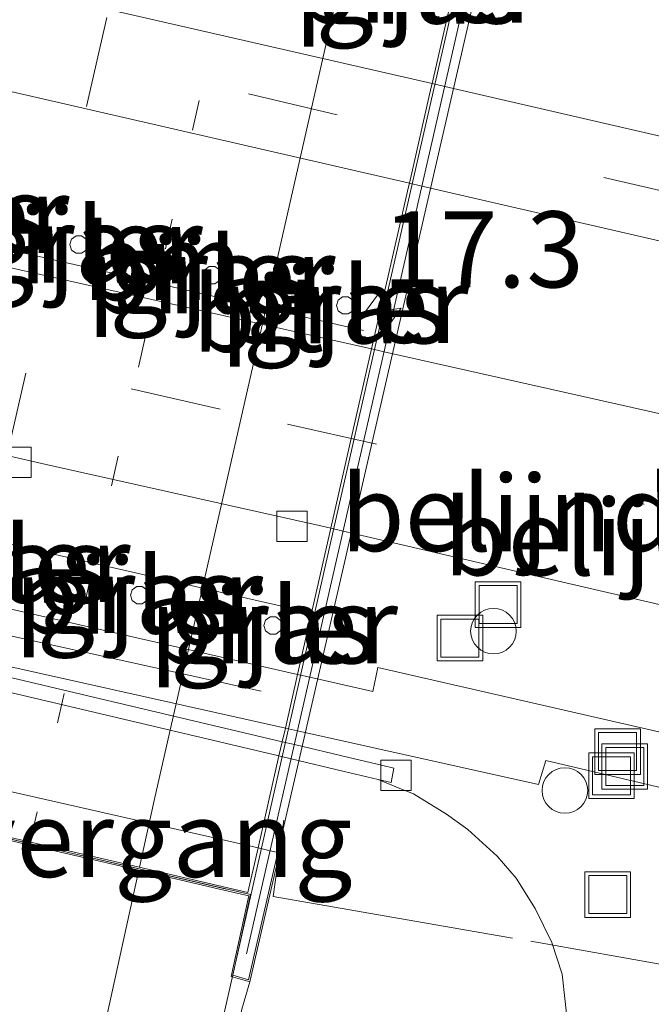
# Model space of a CAD drawing. Units: metres. Extents: x 89997 to 100004, y 462498 to 468751.
# Drawn here: x 91209 to 91230, y 465116 to 465148 of the extents above; entities that cross this region are included whole.
import ezdxf
from ezdxf.enums import TextEntityAlignment as Align

# ---------------------------------------------------------------- set-up
doc = ezdxf.new("R2010")
doc.units = ezdxf.units.M
for name, pattern in [('IE-TERREINAFSCHEIDING', [10, 8, -2]), ('VW-1-3_STREEP', [4, 1, -3]), ('VW-3-9_STREEP', [12, 3, -9])]:
    doc.linetypes.add(name, pattern=pattern)
doc.layers.get('0').update_dxf_attribs({"lineweight": 25})
for name, color, linetype, lineweight in [('B-ME-AL-OVERIG-S-B1', 7, 'Continuous', 18), ('B-ME-AM-KILOMETR-S-B2', 7, 'Continuous', 18), ('B-ME-BV-GELEIDECONSTRUCTIE-GELEIDERAIL-L-B1', 213, 'BV-GELEIDERAIL', 18), ('B-ME-BV-GELEIDECONSTRUCTIE-GELEIDERAIL-L-B2', 213, 'BV-GELEIDERAIL', 18), ('B-ME-IE-GRASLAND-GV-B6', 93, 'Continuous', 18), ('B-ME-IE-INRICHTINGSELEMENT-S-B1', 253, 'Continuous', 18), ('B-ME-IE-MEUBILAIR_WEGMEUBILAIR-LIJNVERLICHT-L-B1', 8, 'VW-LIJNV', 18), ('B-ME-IE-TERREINAFSCHEIDING-RASTERHEKWERK-L-B1', 8, 'IE-TERREINAFSCHEIDING', 18), ('B-ME-KW-LANDHOOFD-GV-B6', 173, 'Continuous', 18), ('B-ME-KW-LEUNING-L-B2', 8, 'Continuous', 18), ('B-ME-KW-PIJLER-GV-B6', 173, 'Continuous', 18), ('B-ME-KW-VIADUCT-GV-B7', 173, 'Continuous', 18), ('B-ME-KW-VOEGOVERGANG-L-B2', 8, 'Continuous', 18), ('B-ME-OB-BEKLEDING-GV-B6', 253, 'Continuous', 18), ('B-ME-VH-DREMPEL-GV-B6', 8, 'Continuous', 18), ('B-ME-VH-VERH_SOORT-BETON-OVERIG-GV-B6', 8, 'IE-TERREINAFSCHEIDING-NATUURLIJK-HOUTWAL', 18), ('B-ME-VH-VERH_SOORT-BITUMEN-GV-B6', 8, 'IE-TERREINAFSCHEIDING-NATUURLIJK-HOUTWAL', 18), ('B-ME-VH-VERH_SOORT-BITUMEN-GV-B7', 8, 'Continuous', 18), ('B-ME-VH-VERH_SOORT-KLINKERS-GV-B6', 8, 'IE-TERREINAFSCHEIDING-NATUURLIJK-HOUTWAL', 18), ('B-ME-VV-KOLK-S-B1', 8, 'Continuous', 18), ('B-ME-VW-MARKERING-13STREEP-045-L-B2', 255, 'VW-1-3_STREEP', 18), ('B-ME-VW-MARKERING-39STREEP-015-L-B1', 255, 'VW-3-9_STREEP', 18), ('B-ME-VW-MARKERING-39STREEP-015-L-B2', 255, 'VW-3-9_STREEP', 18), ('B-ME-VW-MARKERING-STREEP-015-L-B1', 7, 'Continuous', 18), ('B-ME-VW-MARKERING-STREEP-015-L-B2', 7, 'Continuous', 18)]:
    doc.layers.add(name, color=color, linetype=linetype, lineweight=lineweight)
doc.styles.add('NLCS-ISO', font='NLCS-ISO.TTF')
doc.linetypes.add('BV-GELEIDERAIL', pattern='A,10,-3,[108,NLCS.SHX,S=1,R=0,X=0,Y=0],-3', length=16)
doc.linetypes.add('IE-TERREINAFSCHEIDING-NATUURLIJK-HOUTWAL', pattern='A,7,-1.5,[67,NLCS.SHX,S=0.75,R=45,X=0,Y=0],-1.5,7,-1.5,[70,NLCS.SHX,S=0.75,R=0,X=0,Y=0],-1.5', length=20)
doc.linetypes.add('VW-LIJNV', pattern='A,0,-5,[102,NLCS.SHX,S=1,R=0,X=-0.625,Y=0],2.5,-0.5,[69,NLCS.SHX,S=0.5,R=0,X=0,Y=0],-0.5,2.5,[102,NLCS.SHX,S=1,R=180,X=0.625,Y=0],-5', length=16)

# ---------------------------------------------------------------- blocks, each defined once
blk = doc.blocks.new('hecto')
for p, q in [((0, 0.625), (-0.625, 0)), ((0, -0.625), (0, 0.625)), ((-0.625, 0), (0.625, 0)), ((0.625, 0), (0, -0.625))]:
    blk.add_line(p, q)
blk = doc.blocks.new('dtb')
blk.add_circle((0, 0), 0.75)
blk = doc.blocks.new('kolk')
blk.add_lwpolyline([(-0.5, -0.5), (0.5, -0.5), (0.5, 0.5), (-0.5, 0.5)], close=True)
blk = doc.blocks.new('put')
for p, q in [((0.75, 0.75), (-0.75, 0.75)), ((-0.75, 0.75), (-0.75, -0.75)), ((0.75, -0.75), (0.75, 0.75)), ((-0.75, -0.75), (0.75, -0.75))]:
    blk.add_line(p, q)
blk.add_lwpolyline([(-0.625, 0.625), (0.625, 0.625), (0.625, -0.625), (-0.625, -0.625)], close=True)

msp = doc.modelspace()

# ---------------------------------------------------------------- linework, layer by layer
at = {"layer": 'B-ME-BV-GELEIDECONSTRUCTIE-GELEIDERAIL-L-B1'}
msp.add_polyline3d([(91183.0036, 464939.43, 5.5174), (91184.1006, 464944.932, 5.5471), (91187.3957, 464962.6268, 5.5992), (91190.7834, 464983.3514, 5.6286), (91195.0053, 465010.0189, 5.6163), (91202.5064, 465054.388, 5.3841), (91204.8432, 465066.1579, 5.3886), (91209.428, 465086.6509, 5.3366), (91216.4605, 465117.7099, 5.2865)], dxfattribs=at)
at = {"layer": 'B-ME-BV-GELEIDECONSTRUCTIE-GELEIDERAIL-L-B2'}
msp.add_polyline3d([(91216.4605, 465117.7099, 5.2865), (91219.7865, 465132.3993, 5.2629), (91225.5116, 465157.5445, 5.2648)], dxfattribs=at)
at = {"layer": 'B-ME-IE-GRASLAND-GV-B6'}
for points in [[(91189.1733, 465150.2074, 0.3705), (91204.1022, 465146.7972, 0.3744), (91207.1069, 465146.1109, 0.3752), (91207.9981, 465145.9073, 0.3755), (91222.0265, 465142.6836, 0.3721), (91222.4409, 465142.5884, 0.372), (91231.1032, 465140.5978, 0.3699), (91241.4355, 465138.141, 0.3357), (91256.6669, 465134.6893, 0.3115), (91266.1066, 465132.7597, 0.3199), (91272.1943, 465131.8194, 0.3467), (91279.7528, 465130.9994, 0.3963), (91293.4481, 465129.495, 0.608), (91306.9016, 465127.9976, 0.8501), (91311.972, 465127.5296, 0.8782), (91313.338, 465127.3356, 0.88), (91313.7546, 465127.2245, 0.89), (91312.9785, 465122.0411, 0.9773), (91296.7415, 465123.9704, 0.9534), (91282.3927, 465125.8778, 0.8959)], [(91331.424, 465149.629, 0.785), (91330.4506, 465144.6555, 0.7828), (91328.6579, 465145.0115, 0.8064), (91326.1856, 465132.898, 0.8938), (91326.0254, 465132.6967, 0.8957), (91324.5599, 465131.5055, 0.9403), (91314.5943, 465132.6542, 0.9047), (91314.2945, 465130.644, 0.9447), (91308.7245, 465131.2348, 0.9094), (91293.9029, 465132.9024, 0.6763), (91280.3029, 465134.4325, 0.4722), (91272.8228, 465135.3373, 0.4212), (91266.8576, 465136.1243, 0.3835), (91257.5685, 465138.013, 0.3046), (91242.4164, 465141.4261, 0.2803), (91231.75, 465143.8993, 0.3375), (91223.1896, 465145.8666, 0.3269), (91222.7728, 465145.9624, 0.3264), (91207.859, 465149.3896, 0.3079)], [(91282.3927, 465125.8778, 0.8959), (91261.2675, 465128.7833, 0.6432), (91251.3868, 465130.4907, 0.4905), (91241.8001, 465132.3805, 0.404), (91235.8019, 465133.7077, 0.3618), (91231.5, 465134.825, 0.2627), (91221.1975, 465137.1441, -0.0546), (91220.7867, 465137.2365, -0.0673), (91218.869, 465137.6682, -0.1264), (91205.8424, 465140.5976, -0.1558), (91202.8244, 465141.2763, -0.1627), (91201.3998, 465141.5967, -0.1659), (91187.9061, 465144.6294, -0.1304), (91187.6297, 465144.6915, -0.1297), (91187.134, 465144.8029, -0.1284), (91178.265, 465146.8542, 0.3256), (91177.9261, 465146.971, 0.3611), (91177.5337, 465147.224, 0.3717), (91177.1654, 465147.6053, 0.382), (91176.8759, 465148.0795, 0.3988)], [(91211.0635, 465140.3808, 1.3628), (91211.249, 465140.3808, 1.3628), (91211.399, 465140.4898, 1.3628), (91211.4563, 465140.6662, 1.3628), (91211.399, 465140.8426, 1.3628), (91211.249, 465140.9517, 1.3628), (91211.0635, 465140.9517, 1.3628), (91210.9134, 465140.8426, 1.3628), (91210.8561, 465140.6662, 1.3628), (91210.9134, 465140.4898, 1.3628), (91211.0635, 465140.3808, 1.3628)], [(91215.2402, 465139.6612, 1.0736), (91215.2972, 465139.4858, 1.0736), (91215.4464, 465139.3774, 1.0736), (91215.6309, 465139.3774, 1.0736), (91215.7801, 465139.4858, 1.0736), (91215.8371, 465139.6612, 1.0736), (91215.7801, 465139.8367, 1.0736), (91215.6309, 465139.9451, 1.0736), (91215.4464, 465139.9451, 1.0736), (91215.2972, 465139.8367, 1.0736), (91215.2402, 465139.6612, 1.0736)], [(91219.6849, 465138.8437, 2.474), (91219.6281, 465138.6688, 2.474), (91219.6849, 465138.4939, 2.474), (91219.8336, 465138.3858, 2.474), (91220.0175, 465138.3858, 2.474), (91220.1663, 465138.4939, 2.474), (91220.2231, 465138.6688, 2.474), (91220.1663, 465138.8437, 2.474), (91220.0175, 465138.9517, 2.474), (91219.8336, 465138.9517, 2.474), (91219.6849, 465138.8437, 2.474)], [(91201.4679, 465135.4151, -0.2982), (91204.494, 465134.7187, -0.313), (91210.0781, 465133.4338, -0.3401), (91219.1625, 465131.4055, -0.26), (91219.4446, 465131.34, -0.2489), (91219.8504, 465131.2458, -0.233), (91231.1401, 465128.6247, 0.2108)], [(91243.6371, 465121.5722, 0.6753), (91220.9914, 465126.7598, 0.316), (91220.8267, 465125.9673, 0.3332), (91218.7527, 465126.4394, 0.3241), (91218.35, 465126.5311, 0.3223), (91203.3968, 465129.9352, 0.2567)], [(91212.9085, 465128.9639, 1.5315), (91213.0584, 465128.855, 1.5315), (91213.2436, 465128.855, 1.5315), (91213.3935, 465128.9639, 1.5315), (91213.4507, 465129.1401, 1.5315), (91213.3935, 465129.3163, 1.5315), (91213.2436, 465129.4251, 1.5315), (91213.0584, 465129.4251, 1.5315), (91212.9085, 465129.3163, 1.5315), (91212.8513, 465129.1401, 1.5315), (91212.9085, 465128.9639, 1.5315)], [(91217.839, 465128.1407, 1.441), (91217.7817, 465128.3169, 1.441), (91217.6319, 465128.4257, 1.441), (91217.4467, 465128.4257, 1.441), (91217.2969, 465128.3169, 1.441), (91217.2396, 465128.1407, 1.441), (91217.2969, 465127.9646, 1.441), (91217.4467, 465127.8558, 1.441), (91217.6319, 465127.8558, 1.441), (91217.7817, 465127.9646, 1.441), (91217.839, 465128.1407, 1.441)], [(91203.1677, 465128.0627, 0.3002), (91217.9482, 465124.7659, 0.4442), (91218.35, 465124.6763, 0.4482), (91226.2784, 465122.9078, 0.5254), (91226.5126, 465123.6993, 0.5123), (91242.9287, 465119.8302, 0.6815)], [(91227.249, 465114.875, 0.714), (91227.057, 465116.668, 0.717), (91226.717, 465117.714, 0.627), (91226.166, 465118.825, 0.624), (91225.54, 465119.826, 0.54), (91224.919, 465120.551, 0.459), (91223.952, 465121.429, 0.462), (91223.244, 465121.929, 0.462), (91222.158, 465122.599, 0.462), (91221.7188, 465122.7799, 0.462), (91221.002, 465123.075, 0.462), (91221.4237, 465122.9752, 0.462), (91221.5137, 465123.4492, 0.462), (91221.15, 465123.535, 0.462), (91219.993, 465123.808, 0.462), (91218.246, 465124.2211, 0.4518), (91217.8458, 465124.3158, 0.4495), (91202.9176, 465127.8458, 0.3624)]]:
    msp.add_polyline3d(points, dxfattribs=at)
at = {"layer": 'B-ME-IE-MEUBILAIR_WEGMEUBILAIR-LIJNVERLICHT-L-B1'}
for p, q in [((91188.7342, 465145.0926, 3.6367), (91220.5135, 465137.8469, 3.652)), ((91186.14, 465136, 3.86), (91217.9193, 465128.7543, 3.8753)), ((91186.3359, 465132.7789, 3.92), (91217.1499, 465125.9784, 3.9552))]:
    msp.add_line(p, q, dxfattribs=at)
at = {"layer": 'B-ME-IE-TERREINAFSCHEIDING-RASTERHEKWERK-L-B1'}
msp.add_polyline3d([(91217.8947, 465121.7384, 4.6282), (91217.5429, 465119.2286, 4.6515), (91226.0267, 465117.753, 1.2469), (91231.0248, 465116.86, 1.0752), (91234.2662, 465116.3945, 1.0243), (91235.9304, 465116.0483, 1.0002), (91237.7446, 465115.8377, 0.9738)], dxfattribs=at)
at = {"layer": 'B-ME-KW-LANDHOOFD-GV-B6'}
msp.add_polyline3d([(91202.087, 465124.2244, 2.8123), (91217.0507, 465120.8229, 2.8149), (91217.4492, 465120.7323, 2.815), (91217.754, 465120.663, 2.815), (91216.775, 465116.42, 4.572), (91216.166, 465116.596, 4.62), (91216.749, 465119.249, 4.632), (91215.928, 465119.432, 4.62), (91212.9369, 465120.1317, 4.6349), (91209.3114, 465120.9687, 4.6873), (91205.9926, 465121.7337, 4.7604)], dxfattribs=at)
at = {"layer": 'B-ME-KW-LEUNING-L-B2'}
msp.add_line((91216.674, 465117.338, 4.542), (91226.341, 465159.665, 4.572), dxfattribs=at)
at = {"layer": 'B-ME-KW-PIJLER-GV-B6'}
for points in [[(91211.0635, 465140.3808, 1.3628), (91210.9134, 465140.4898, 1.3628), (91210.8561, 465140.6662, 1.3628), (91210.9134, 465140.8426, 1.3628), (91211.0635, 465140.9517, 1.3628), (91211.249, 465140.9517, 1.3628), (91211.399, 465140.8426, 1.3628), (91211.4563, 465140.6662, 1.3628), (91211.399, 465140.4898, 1.3628), (91211.249, 465140.3808, 1.3628), (91211.0635, 465140.3808, 1.3628)], [(91215.2402, 465139.6612, 1.0736), (91215.2972, 465139.8367, 1.0736), (91215.4464, 465139.9451, 1.0736), (91215.6309, 465139.9451, 1.0736), (91215.7801, 465139.8367, 1.0736), (91215.8371, 465139.6612, 1.0736), (91215.7801, 465139.4858, 1.0736), (91215.6309, 465139.3774, 1.0736), (91215.4464, 465139.3774, 1.0736), (91215.2972, 465139.4858, 1.0736), (91215.2402, 465139.6612, 1.0736)], [(91219.6849, 465138.8437, 2.474), (91219.8336, 465138.9517, 2.474), (91220.0175, 465138.9517, 2.474), (91220.1663, 465138.8437, 2.474), (91220.2231, 465138.6688, 2.474), (91220.1663, 465138.4939, 2.474), (91220.0175, 465138.3858, 2.474), (91219.8336, 465138.3858, 2.474), (91219.6849, 465138.4939, 2.474), (91219.6281, 465138.6688, 2.474), (91219.6849, 465138.8437, 2.474)], [(91212.9085, 465128.9639, 1.5315), (91212.8513, 465129.1401, 1.5315), (91212.9085, 465129.3163, 1.5315), (91213.0584, 465129.4251, 1.5315), (91213.2436, 465129.4251, 1.5315), (91213.3935, 465129.3163, 1.5315), (91213.4507, 465129.1401, 1.5315), (91213.3935, 465128.9639, 1.5315), (91213.2436, 465128.855, 1.5315), (91213.0584, 465128.855, 1.5315), (91212.9085, 465128.9639, 1.5315)], [(91217.839, 465128.1407, 1.441), (91217.7817, 465127.9646, 1.441), (91217.6319, 465127.8558, 1.441), (91217.4467, 465127.8558, 1.441), (91217.2969, 465127.9646, 1.441), (91217.2396, 465128.1407, 1.441), (91217.2969, 465128.3169, 1.441), (91217.4467, 465128.4257, 1.441), (91217.6319, 465128.4257, 1.441), (91217.7817, 465128.3169, 1.441), (91217.839, 465128.1407, 1.441)]]:
    msp.add_polyline3d(points, dxfattribs=at)
at = {"layer": 'B-ME-KW-VIADUCT-GV-B7'}
msp.add_polyline3d([(91192.4508, 465165.0852, 4.6831), (91225.575, 465157.53, 4.587), (91226.22, 465160.157, 4.587), (91226.737, 465159.973, 4.563), (91216.739, 465116.483, 4.635), (91216.224, 465116.632, 4.635), (91216.807, 465119.289, 4.635), (91183.87, 465126.89, 4.674), (91183.317, 465124.473, 4.662), (91182.213, 465124.819, 4.5908), (91190.0103, 465157.2906, 4.6634), (91192.3614, 465167.7185, 4.6864), (91193.0101, 465167.5658, 4.7101), (91192.4508, 465165.0852, 4.6831)], dxfattribs=at)
at = {"layer": 'B-ME-KW-VOEGOVERGANG-L-B2'}
msp.add_line((91201.7515, 465122.7635, 4.825), (91216.0095, 465119.4693, 4.65), dxfattribs=at)
at = {"layer": 'B-ME-OB-BEKLEDING-GV-B6'}
for points in [[(91216.514, 465115.52, 4.572), (91216.775, 465116.42, 4.572), (91217.754, 465120.663, 2.815), (91217.4492, 465120.7323, 2.815), (91217.0507, 465120.8229, 2.8149), (91202.087, 465124.2244, 2.8123), (91199.0384, 465124.9174, 2.8117), (91184.1947, 465128.2917, 2.8091), (91183.9031, 465128.358, 2.8091), (91183.428, 465128.466, 2.809), (91182.535, 465124.634, 4.617), (91182.089, 465122.994, 4.605), (91180.379, 465123.207, 4.225), (91171.943, 465125.53, 0.459)], [(91202.81, 465127.3766, 0.3624), (91217.739, 465123.8467, 0.4495), (91218.1389, 465123.7521, 0.4518), (91219.882, 465123.34, 0.462), (91221.002, 465123.075, 0.462), (91221.7188, 465122.7799, 0.462), (91222.158, 465122.599, 0.462), (91223.244, 465121.929, 0.462), (91223.952, 465121.429, 0.462), (91224.919, 465120.551, 0.459), (91225.54, 465119.826, 0.54), (91226.166, 465118.825, 0.624), (91226.717, 465117.714, 0.627), (91227.057, 465116.668, 0.717), (91227.249, 465114.875, 0.714)]]:
    msp.add_polyline3d(points, dxfattribs=at)
at = {"layer": 'B-ME-VH-VERH_SOORT-BETON-OVERIG-GV-B6'}
msp.add_polyline3d([(91221.5137, 465123.4492, 0.462), (91221.4237, 465122.9752, 0.462), (91221.002, 465123.075, 0.462), (91219.882, 465123.34, 0.462), (91218.1389, 465123.7521, 0.4518), (91217.739, 465123.8467, 0.4495), (91202.81, 465127.3766, 0.3624), (91199.7736, 465128.0945, 0.3446), (91184.9463, 465131.6003, 0.2581), (91184.6584, 465131.6684, 0.2564), (91184.584, 465131.686, 0.256), (91182.883, 465131.989, 0.256), (91181.4699, 465132.2407, 0.256), (91181.532, 465132.5857, 0.348), (91181.695, 465132.55, 0.348), (91184.7088, 465131.8894, 0.3475), (91184.9976, 465131.8261, 0.3474), (91199.8822, 465128.5636, 0.3447), (91202.9176, 465127.8458, 0.3624), (91217.8458, 465124.3158, 0.4495), (91218.246, 465124.2211, 0.4518), (91219.993, 465123.808, 0.462), (91221.15, 465123.535, 0.462), (91221.5137, 465123.4492, 0.462)], dxfattribs=at)
at = {"layer": 'B-ME-VH-VERH_SOORT-BITUMEN-GV-B6'}
for points in [[(91231.1032, 465140.5978, 0.3699), (91222.4409, 465142.5884, 0.372), (91222.0265, 465142.6836, 0.3721), (91207.9981, 465145.9073, 0.3755), (91207.1069, 465146.1109, 0.3752), (91204.1022, 465146.7972, 0.3744), (91189.1733, 465150.2074, 0.3705)], [(91207.859, 465149.3896, 0.3079), (91222.7728, 465145.9624, 0.3264), (91223.1896, 465145.8666, 0.3269), (91231.75, 465143.8993, 0.3375)], [(91176.8759, 465148.0795, 0.3988), (91177.1654, 465147.6053, 0.382), (91177.5337, 465147.224, 0.3717), (91177.9261, 465146.971, 0.3611), (91178.265, 465146.8542, 0.3256), (91187.134, 465144.8029, -0.1284), (91187.6297, 465144.6915, -0.1297), (91187.9061, 465144.6294, -0.1304), (91201.3998, 465141.5967, -0.1659), (91202.8244, 465141.2763, -0.1627), (91205.8424, 465140.5976, -0.1558), (91218.869, 465137.6682, -0.1264), (91220.7867, 465137.2365, -0.0673), (91221.1975, 465137.1441, -0.0546), (91231.5, 465134.825, 0.2627), (91235.8019, 465133.7077, 0.3618), (91241.8001, 465132.3805, 0.404), (91251.3868, 465130.4907, 0.4905), (91261.2675, 465128.7833, 0.6432), (91282.3927, 465125.8778, 0.8959), (91296.7415, 465123.9704, 0.9534), (91312.9785, 465122.0411, 0.9773)], [(91231.1401, 465128.6247, 0.2108), (91219.8504, 465131.2458, -0.233), (91219.4446, 465131.34, -0.2489), (91219.1625, 465131.4055, -0.26), (91210.0781, 465133.4338, -0.3401), (91204.494, 465134.7187, -0.313), (91201.4679, 465135.4151, -0.2982), (91200.5978, 465135.6153, -0.294), (91187.1385, 465138.669, -0.259), (91186.5813, 465138.7972, -0.2337), (91186.2996, 465138.862, -0.2209), (91181.0544, 465140.0688, 0.0173), (91176.4092, 465141.0907, 0.3322), (91175.927, 465141.136, 0.3764), (91175.495, 465141.0665, 0.3926), (91174.994, 465140.8761, 0.3938), (91174.5275, 465140.499, 0.3994), (91174.1626, 465140.0901, 0.3974), (91173.9128, 465139.5173, 0.3956), (91173.0039, 465136.8498, 0.3992), (91172.3767, 465135.0787, 0.398), (91171.2412, 465131.873, 0.4616)], [(91187.9018, 465064.1438, 4.8318), (91195.8059, 465096.5412, 4.8452), (91197.6068, 465104.1382, 4.8374), (91197.1239, 465104.2267, 4.8305), (91200.1674, 465116.7454, 4.8169), (91201.5471, 465122.608, 4.8076), (91201.3252, 465122.8108, 4.8194), (91201.74, 465122.715, 4.872), (91202.6607, 465122.5022, 4.8251), (91205.9926, 465121.7337, 4.7604), (91209.3114, 465120.9687, 4.6873), (91212.9369, 465120.1317, 4.6349), (91215.928, 465119.432, 4.62), (91216.749, 465119.249, 4.632), (91216.166, 465116.596, 4.62), (91216.775, 465116.42, 4.572), (91216.514, 465115.52, 4.572), (91216.0225, 465113.1712, 4.4701), (91214.7488, 465113.4847, 4.5738), (91212.5435, 465104.4812, 4.5818), (91204.0456, 465066.865, 4.7175)]]:
    msp.add_polyline3d(points, dxfattribs=at)
at = {"layer": 'B-ME-VH-VERH_SOORT-BITUMEN-GV-B7'}
for points in [[(91217.739, 465123.8467, 4.6119), (91217.0507, 465120.8229, 4.6133), (91216.718, 465119.361, 4.614), (91212.9584, 465120.2289, 4.6348), (91209.3335, 465121.0656, 4.6872), (91206.0146, 465121.8307, 4.7603), (91202.6825, 465122.5995, 4.8249), (91201.3404, 465122.9097, 4.8197), (91210.0117, 465161.029, 4.8091)], [(91224.2885, 465152.6216, 4.5983), (91222.7728, 465145.9624, 4.6014), (91222.7465, 465145.847, 4.6015), (91222.0265, 465142.6836, 4.603), (91222.0005, 465142.5693, 4.6031), (91220.7867, 465137.2365, 4.6056), (91219.4446, 465131.34, 4.6084), (91218.35, 465126.5311, 4.6107), (91217.9482, 465124.7659, 4.6115), (91217.8458, 465124.3158, 4.6117), (91217.739, 465123.8467, 4.6119)]]:
    msp.add_polyline3d(points, dxfattribs=at)
at = {"layer": 'B-ME-VH-VERH_SOORT-KLINKERS-GV-B6'}
for points in [[(91242.9287, 465119.8302, 0.6815), (91226.5126, 465123.6993, 0.5123), (91226.2784, 465122.9078, 0.5254), (91218.35, 465124.6763, 0.4482), (91217.9482, 465124.7659, 0.4442), (91203.1677, 465128.0627, 0.3002), (91202.9775, 465128.1068, 0.3002), (91199.9396, 465128.8115, 0.3005), (91187.9249, 465131.5985, 0.3017), (91185.0938, 465132.2495, 0.3209), (91184.8061, 465132.3156, 0.3228), (91182.2414, 465132.9054, 0.3402), (91181.6144, 465133.0435, 0.3439), (91172.3767, 465135.0787, 0.398), (91173.0039, 465136.8498, 0.3992), (91185.1734, 465133.9254, 0.2914), (91185.459, 465133.8568, 0.2889), (91187.2, 465133.4384, 0.2735), (91200.3526, 465130.596, 0.2587), (91203.1511, 465129.9912, 0.2556), (91203.3968, 465129.9352, 0.2567), (91218.35, 465126.5311, 0.3223), (91218.7527, 465126.4394, 0.3241)], [(91218.7527, 465126.4394, 0.3241), (91220.8267, 465125.9673, 0.3332), (91220.9914, 465126.7598, 0.316), (91243.6371, 465121.5722, 0.6753)]]:
    msp.add_polyline3d(points, dxfattribs=at)
at = {"layer": 'B-ME-VW-MARKERING-13STREEP-045-L-B2'}
msp.add_line((91209.5609, 465121.0321, 4.7215), (91218.2478, 465159.1496, 4.7253), dxfattribs=at)
at = {"layer": 'B-ME-VW-MARKERING-39STREEP-015-L-B1'}
for points in [[(91333.1858, 465149.5767, 0.8888), (91331.1124, 465139.3821, 0.825), (91329.8678, 465133.2802, 0.8669), (91329.4881, 465131.8101, 0.8806), (91329.0437, 465130.6458, 0.8922), (91328.4409, 465129.741, 0.9034), (91327.6373, 465128.9418, 0.9093), (91326.7273, 465128.4047, 0.9144), (91325.8895, 465128.1337, 0.9215), (91325.0998, 465128.0249, 0.9304), (91324.2868, 465128.0539, 0.9383), (91307.6076, 465129.7626, 0.8793), (91293.6326, 465131.2067, 0.6471), (91280.0105, 465132.7626, 0.4385), (91272.6373, 465133.5244, 0.3885), (91266.6491, 465134.4916, 0.3564), (91257.0594, 465136.2697, 0.3216), (91242.0485, 465139.869, 0.3208), (91231.3395, 465142.1932, 0.3596), (91208.5857, 465147.5408, 0.3496), (91184.9461, 465152.9069, 0.3337), (91176.3282, 465154.9192, 0.3651), (91156.3487, 465159.4067, 0.4176)], [(91181.9434, 465142.8439, 0.0844), (91186.76, 465141.8269, -0.1459), (91201.1732, 465138.562, -0.214), (91218.0211, 465134.7575, -0.203), (91229.7529, 465132.1263, 0.2425)]]:
    msp.add_polyline3d(points, dxfattribs=at)
at = {"layer": 'B-ME-VW-MARKERING-39STREEP-015-L-B2'}
msp.add_line((91206.0743, 465121.8169, 4.7632), (91214.7743, 465159.9425, 4.7626), dxfattribs=at)
at = {"layer": 'B-ME-VW-MARKERING-STREEP-015-L-B1'}
msp.add_polyline3d([(91179.059, 464940.5633, 4.9644), (91179.5932, 464943.2532, 4.9851), (91183.8801, 464967.0672, 5.0645), (91191.5193, 465014.378, 5.0174), (91194.4548, 465031.2331, 4.9401), (91199.2112, 465055.9509, 4.8237), (91204.5121, 465080.8752, 4.75), (91213.1294, 465120.0867, 4.6467)], dxfattribs=at)
at = {"layer": 'B-ME-VW-MARKERING-STREEP-015-L-B2'}
msp.add_polyline3d([(91213.1509, 465120.1845, 4.6464), (91213.6551, 465122.4788, 4.6404), (91221.8054, 465158.3384, 4.6417)], dxfattribs=at)

# ---------------------------------------------------------------- block references
at = {"layer": 'B-ME-AL-OVERIG-S-B1', "rotation": 90}
for p in [(91224.7933, 465127.9521, 0.2831), (91227.1422, 465122.7109, 0.6559)]:
    msp.add_blockref('dtb', p, dxfattribs=at)
at = {"layer": 'B-ME-AM-KILOMETR-S-B2', "rotation": 9}
msp.add_blockref('hecto', (91221.1406, 465138.4796, 5.6901), dxfattribs=at)
at = {"layer": 'B-ME-IE-INRICHTINGSELEMENT-S-B1', "rotation": 90}
for p in [(91224.947, 465128.8283, 0.2393), (91223.6889, 465127.7257, 0.2959), (91228.8757, 465123.9922, 0.5441), (91229.1115, 465123.5004, 0.5494), (91228.675, 465123.1969, 0.5384), (91228.554, 465119.2867, 0.6419)]:
    msp.add_blockref('put', p, dxfattribs=at)
at = {"layer": 'B-ME-VV-KOLK-S-B1', "rotation": 90}
for p in [(91209.0883, 465133.508, -0.1965), (91218.1686, 465131.4002, -0.1473), (91221.584, 465123.214, 0.196)]:
    msp.add_blockref('kolk', p, dxfattribs=at)

# ---------------------------------------------------------------- texts
at = {"layer": 'B-ME-AM-KILOMETR-S-B2', "ltscale": 0.2, "style": 'NLCS-ISO'}
msp.add_text('17.3', height=2.5, dxfattribs=at).set_placement((91221.1406, 465138.4796, 5.6901), align=Align.BOTTOM_LEFT)
at = {"layer": 'B-ME-IE-GRASLAND-GV-B6', "ltscale": 0.2, "style": 'NLCS-ISO'}
for p in [(91222.321, 465149.1876), (91206.7679, 465141.6642), (91211.1562, 465140.6662), (91215.5386, 465139.6612), (91219.9256, 465138.6687), (91208.763, 465130.1333), (91213.151, 465129.14), (91217.5393, 465128.1408)]:
    msp.add_text('gras', height=2.5, dxfattribs=at).set_placement(p, align=Align.MIDDLE_CENTER)
at = {"layer": 'B-ME-KW-PIJLER-GV-B6', "ltscale": 0.2, "style": 'NLCS-ISO'}
for p in [(91222.3294, 465149.2135), (91206.7595, 465141.6382), (91211.1478, 465140.6403), (91215.5115, 465139.6612), (91219.9037, 465138.6847), (91208.7715, 465130.1594), (91213.129, 465129.1241), (91217.5665, 465128.1407)]:
    msp.add_text('pijler', height=2.5, dxfattribs=at).set_placement(p, align=Align.MIDDLE_CENTER)
at = {"layer": 'B-ME-KW-VOEGOVERGANG-L-B2', "ltscale": 0.2, "style": 'NLCS-ISO'}
msp.add_text('voegovergang', height=2.5, dxfattribs=at).set_placement((91208.8805, 465121.1164), align=Align.MIDDLE_CENTER)
at = {"layer": 'B-ME-VH-DREMPEL-GV-B6', "ltscale": 0.2, "style": 'NLCS-ISO'}
for p in [(91233.3394, 465131.8336), (91236.726, 465131.0394)]:
    msp.add_text('belijnde drempel', height=2.5, dxfattribs=at).set_placement(p, align=Align.MIDDLE_CENTER)
at = {"layer": 'B-ME-VH-VERH_SOORT-BITUMEN-GV-B7', "ltscale": 0.2, "style": 'NLCS-ISO'}
msp.add_text('bit', height=2.5, dxfattribs=at).set_placement((91217.0516, 465138.3913), align=Align.MIDDLE_CENTER)
at = {"layer": 'B-ME-VW-MARKERING-13STREEP-045-L-B2', "ltscale": 0.2, "style": 'NLCS-ISO'}
msp.add_text('bm', height=2.5, dxfattribs=at).set_placement((91213.9043, 465140.0908), align=Align.MIDDLE_CENTER)

doc.saveas('drawing.dxf')
